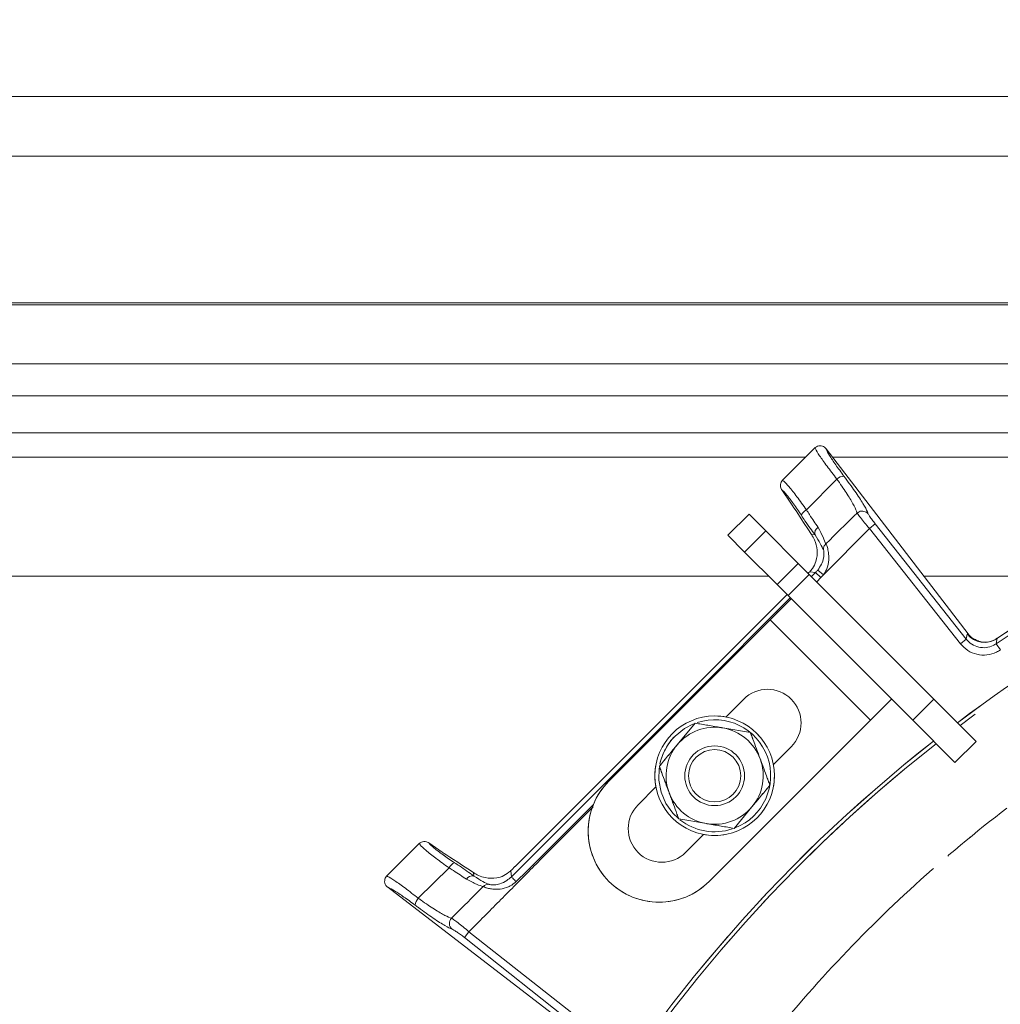
# Model space of a CAD drawing. Extents: x -2859 to -6, y -1275 to 1877.
# Drawn here: x -1783 to -1652, y -608 to -476 of the extents above; entities that cross this region are included whole.
import ezdxf

# ---------------------------------------------------------------- set-up
doc = ezdxf.new("R2010")
doc.units = 0
doc.header["$LTSCALE"] = 5
doc.linetypes.add('PHANTOM', pattern=[12.7, 6.35, -1.27, 1.27, -1.27, 1.27, -1.27])
doc.layers.add('2', color=3, linetype='Continuous')
doc.layers.add('SLD-0', color=7, linetype='Continuous')
doc.styles.add('Brunner 2014', font='arial.ttf', dxfattribs={"height": 35})
doc.dimstyles.new('Brunner 2014', dxfattribs={"dimscale": 5, "dimtxt": 35, "dimasz": 5, "dimexe": 3.175, "dimexo": 0, "dimgap": 0.762, "dimtad": 1, "dimdec": 0, "dimrnd": 1e-08, "dimtxsty": 'Brunner 2014', "dimcen": 0.09, "dimdle": 10, "dimclrd": 7, "dimclre": 7, "dimclrt": 7, "dimadec": 1, "dimazin": 2, "dimtfac": 0.666667, "dimtdec": 0, "dimtmove": 0, "dimatfit": 3, "dimldrblk": 'Filled-1', "dimfxl": 1, "dimtolj": 1, "dimlwd": 5, "dimlwe": 5, "dimarcsym": 0})

# ---------------------------------------------------------------- blocks, each defined once
blk = doc.blocks.new('*D87')
at = {"layer": 'Defpoints', "color": 0, "lineweight": 5, "transparency": 16777216}
for p in [(-1537.4, -278.73), (-1912.9, -521.57), (-1537.4, -528.9)]:
    blk.add_point(p, dxfattribs=at)
at = {"layer": 'SLD-0', "color": 7, "linetype": 'Continuous', "lineweight": 5, "transparency": 16777216}
for p, q in [((-1912.9, -521.57), (-1912.9, -262.85)), ((-1537.4, -528.9), (-1537.4, -262.85)), ((-1887.9, -278.73), (-1562.4, -278.73))]:
    blk.add_line(p, q, dxfattribs=at)
at = {"layer": 'SLD-0', "color": 7, "lineweight": 5, "transparency": 16777216}
for points in [[(-1887.9, -274.56), (-1887.9, -282.89), (-1912.9, -278.73)], [(-1562.4, -274.56), (-1562.4, -282.89), (-1537.4, -278.73)]]:
    blk.add_solid(points, dxfattribs=at)
at = {"layer": 'SLD-0', "color": 7, "transparency": 16777216, "insert": (-1719.1, -239.15), "char_height": 35, "attachment_point": 2, "style": 'Brunner 2014'}
blk.add_mtext('\\A1;375', dxfattribs=at)
blk = doc.blocks.new('Filled-1')
at = {"color": 0}
for p, q in [((0, 0), (-1, 0.1667)), ((-1, 0.1667), (-1, -0.1667)), ((-1, 0), (0, 0)), ((-1, -0.1667), (0, 0))]:
    blk.add_line(p, q, dxfattribs=at)
at = {"color": 0, "flags": 128}
blk.add_lwpolyline([(-1, -0.1667), (0, 0), (-1, 0.1667), (-1, -0.1667)], dxfattribs=at)
at = {"color": 0}
blk.add_solid([(-1, -0.1667), (0, 0), (-1, 0.1667), (-1, -0.1667)], dxfattribs=at)

msp = doc.modelspace()

# ---------------------------------------------------------------- linework, layer by layer
at = {"color": 7, "linetype": 'Continuous', "lineweight": 18}
for p, q in [((-1169.85, -513.69), (-1904.94, -513.69)), ((-1904.77, -513.94), (-1170.02, -513.94)), ((-1647.94, -521.82), (-1904.77, -521.82)), ((-1823.97, -526.11), (-1645.89, -526.11)), ((-1643.51, -531.09), (-1823.97, -531.09)), ((-1681.04, -537.39), (-1676.73, -533.08)), ((-1676.73, -533.08), (-1676.7, -533.06)), ((-1675.21, -533.2), (-1675.23, -533.18)), ((-1675.21, -533.2), (-1656.21, -557.96)), ((-1823.97, -534.31), (-1677.96, -534.31)), ((-1674.36, -534.31), (-1641.98, -534.31)), ((-1681.07, -537.43), (-1681.04, -537.39)), ((-1673.76, -537.27), (-1677.84, -541.37)), ((-1681.16, -538.67), (-1681.14, -538.69)), ((-1681.14, -538.69), (-1679.91, -540.48)), ((-1688.36, -544.78), (-1685.53, -541.96)), ((-1685.53, -541.96), (-1683.3, -544.19)), ((-1671.1, -541.84), (-1671.07, -541.81)), ((-1675.57, -550.08), (-1669.41, -543.88)), ((-1668.63, -543.26), (-1669.41, -543.88)), ((-1669.41, -543.88), (-1657.24, -559.3)), ((-1656.46, -558.68), (-1668.63, -543.26)), ((-1686.13, -547.02), (-1688.36, -544.78)), ((-1683.3, -544.19), (-1686.13, -547.02)), ((-1683.3, -544.19), (-1678.94, -548.55)), ((-1676.69, -544.74), (-1677.16, -544.68)), ((-1675.22, -545.9), (-1675.24, -545.92)), ((-1686.13, -547.02), (-1681.77, -551.37)), ((-1681.77, -551.37), (-1678.94, -548.55)), ((-1678.94, -548.55), (-1677.46, -550.03)), ((-1682.89, -550.25), (-1823.97, -550.25)), ((-1677.46, -550.03), (-1680.29, -552.86)), ((-1677.46, -550.03), (-1660.79, -566.7)), ((-1677.41, -549.66), (-1676.61, -549.75)), ((-1676.61, -549.75), (-1677.18, -550.31)), ((-1675.91, -550.45), (-1676.61, -549.75)), ((-1676.47, -551.02), (-1675.91, -550.45)), ((-1675.57, -550.08), (-1676.34, -549.45)), ((-1638.83, -550.25), (-1662.12, -550.25)), ((-1680.29, -552.86), (-1681.77, -551.37)), ((-1716.85, -589.12), (-1680.44, -552.7)), ((-1682.71, -556.1), (-1679.88, -553.27)), ((-1680.01, -553.14), (-1681.86, -555)), ((-1680.29, -552.86), (-1663.61, -569.53)), ((-1681.73, -555.12), (-1681.86, -555)), ((-1682.71, -556.1), (-1704.27, -577.67)), ((-1669.27, -569.53), (-1682.71, -556.1)), ((-1656.35, -557.99), (-1656.46, -558.68)), ((-1656.21, -557.96), (-1656.35, -557.99)), ((-1656.21, -557.96), (-1656.21, -557.96)), ((-1652.35, -558.61), (-1652.08, -558.43)), ((-1652.35, -558.61), (-1652.31, -558.6)), ((-1652.08, -558.42), (-1652.32, -558.58)), ((-1652.08, -558.43), (-1652.08, -558.42)), ((-1656.46, -558.68), (-1657.24, -559.3)), ((-1652.45, -559.3), (-1651.89, -560.13)), ((-1686.24, -566.7), (-1688.64, -569.1)), ((-1666.44, -566.7), (-1669.27, -569.53)), ((-1663.61, -569.53), (-1660.79, -566.7)), ((-1660.79, -566.7), (-1655.13, -572.36)), ((-1692.73, -569.92), (-1695.13, -572.8)), ((-1690.84, -591.1), (-1669.27, -569.53)), ((-1657.96, -575.19), (-1663.61, -569.53)), ((-1685.33, -571.19), (-1689.03, -570.55)), ((-1679.88, -573.07), (-1682.27, -575.46)), ((-1655.13, -572.36), (-1657.96, -575.19)), ((-1697.99, -578.45), (-1700.38, -580.85)), ((-1687.53, -584), (-1685.13, -581.12)), ((-1694.93, -582.73), (-1691.23, -583.36)), ((-1691.63, -584.82), (-1694.02, -587.21)), ((-1734, -590.36), (-1729.7, -586.05)), ((-1729.7, -586.05), (-1729.66, -586.02)), ((-1728.39, -585.95), (-1728.42, -585.93)), ((-1728.39, -585.95), (-1726.6, -587.18)), ((-1725.68, -589.28), (-1729.79, -593.35)), ((-1722.4, -589.92), (-1722.35, -590.39)), ((-1717.34, -590.48), (-1717.43, -589.68)), ((-1734.03, -590.38), (-1734, -590.36)), ((-1733.91, -591.86), (-1733.89, -591.88)), ((-1733.89, -591.88), (-1709.13, -610.87)), ((-1723.63, -598.61), (-1723.01, -597.83)), ((-1707.79, -609.85), (-1723.01, -597.83)), ((-1723.63, -598.61), (-1708.41, -610.63))]:
    msp.add_line(p, q, dxfattribs=at)
at = {"color": 7, "linetype": 'PHANTOM', "lineweight": 18}
for p, q in [((-1688.36, -544.78), (-1685.53, -541.96)), ((-1685.53, -541.96), (-1683.3, -544.19)), ((-1686.13, -547.02), (-1688.36, -544.78)), ((-1683.3, -544.19), (-1686.13, -547.02)), ((-1683.3, -544.19), (-1678.94, -548.55)), ((-1686.13, -547.02), (-1681.77, -551.37)), ((-1681.77, -551.37), (-1678.94, -548.55)), ((-1678.94, -548.55), (-1677.46, -550.03)), ((-1677.46, -550.03), (-1680.29, -552.86)), ((-1677.46, -550.03), (-1660.79, -566.7)), ((-1680.29, -552.86), (-1681.77, -551.37)), ((-1682.71, -556.1), (-1679.88, -553.27)), ((-1680.29, -552.86), (-1663.61, -569.53)), ((-1682.71, -556.1), (-1704.27, -577.67)), ((-1669.27, -569.53), (-1682.71, -556.1)), ((-1686.24, -566.7), (-1688.64, -569.1)), ((-1666.44, -566.7), (-1669.27, -569.53)), ((-1663.61, -569.53), (-1660.79, -566.7)), ((-1660.79, -566.7), (-1655.13, -572.36)), ((-1692.73, -569.92), (-1695.13, -572.8)), ((-1690.84, -591.1), (-1669.27, -569.53)), ((-1657.96, -575.19), (-1663.61, -569.53)), ((-1685.33, -571.19), (-1689.03, -570.55)), ((-1679.88, -573.07), (-1682.27, -575.46)), ((-1655.13, -572.36), (-1657.96, -575.19)), ((-1697.99, -578.45), (-1700.38, -580.85)), ((-1687.53, -584), (-1685.13, -581.12)), ((-1694.93, -582.73), (-1691.23, -583.36)), ((-1691.63, -584.82), (-1694.02, -587.21))]:
    msp.add_line(p, q, dxfattribs=at)
at = {"color": 7, "linetype": 'Continuous', "lineweight": 18, "flags": 128}
for points in [[(-1681.86, -555), (-1690.75, -563.89), (-1717.34, -590.48)], [(-1652.45, -559.3), (-1652.36, -558.72), (-1652.35, -558.61)], [(-1692.95, -570.01), (-1694.17, -570.64), (-1695.43, -571.65)], [(-1697.56, -575.95), (-1697.56, -575.95), (-1697.61, -577.57), (-1697.3, -579.16), (-1696.66, -580.65), (-1695.71, -581.97), (-1695.01, -582.65)], [(-1716.69, -591.13), (-1715.28, -589.71), (-1709.61, -584.07), (-1706.33, -580.79)], [(-1716.69, -591.13), (-1716.82, -591), (-1716.93, -590.89), (-1717.04, -590.78), (-1717.14, -590.68), (-1717.22, -590.6), (-1717.28, -590.54), (-1717.32, -590.5), (-1717.34, -590.48)]]:
    msp.add_lwpolyline(points, dxfattribs=at)
at = {"color": 7, "linetype": 'PHANTOM', "lineweight": 18, "flags": 128}
for points in [[(-1692.95, -570.01), (-1694.17, -570.64), (-1695.43, -571.65)], [(-1697.56, -575.95), (-1697.56, -575.95), (-1697.61, -577.57), (-1697.3, -579.16), (-1696.66, -580.65), (-1695.71, -581.97), (-1695.01, -582.65)]]:
    msp.add_lwpolyline(points, dxfattribs=at)
at = {"color": 7, "linetype": 'PHANTOM', "lineweight": 18}
for radius in [8, 4]:
    msp.add_circle((-1690.13, -576.96), radius, dxfattribs=at)
at = {"color": 7, "linetype": 'Continuous', "lineweight": 18}
for radius in [8, 4, 3.5]:
    msp.add_circle((-1690.13, -576.96), radius, dxfattribs=at)
at = {"color": 0, "linetype": 'PHANTOM', "lineweight": 18}
for radius, start, end in [(200, 38.4773, 126.9522), (199.5, 38.691, 126.9318)]:
    msp.add_arc((-1537.4, -729.69), radius, start, end, dxfattribs=at)
at = {"color": 7, "linetype": 'Continuous', "lineweight": 18}
for centre, radius, start, end in [((-1537.4, -729.69), 200, 90, 126.9522), ((-1672.81, -538.2), 1.33, 90.502, 135.6042), ((-1677.28, -542.56), 1.31, 114.9697, 160.2573), ((-1675.81, -544.49), 0.913, 122.0157, 195.4385), ((-1537.4, -729.69), 205.6, 118.9705, 124.0295), ((-1537.4, -729.69), 206.12, 119.1928, 123.8072), ((-1537.4, -729.69), 206.11, 119.1928, 123.8072), ((-1654, -556.11), 3, 218.7554, 303.4361), ((-1683.06, -569.89), 4.5, 315, 135), ((-1690.13, -576.96), 6.5, 80.2411, 140.2411), ((-1690.13, -576.96), 7.5, 291.482, 108.067), ((-1690.13, -576.96), 7.5, 135, 168.1163), ((-1690.13, -576.96), 6.5, 20.2411, 80.2411), ((-1537.4, -729.69), 200, 128.1079, 216.9522), ((-1537.4, -729.69), 199.5, 128.0905, 216.9318), ((-1690.13, -576.96), 6.5, 140.2411, 200.2411), ((-1690.13, -576.96), 6.5, 320.2411, 20.2411), ((-1697.56, -584.38), 9.5, 135, 225), ((-1690.13, -576.96), 6.5, 200.2411, 260.2411), ((-1697.2, -584.03), 4.5, 135, 315), ((-1690.13, -576.96), 6.5, 260.2411, 320.2411), ((-1690.13, -576.96), 7.5, 231.7611, 288.3015), ((-1724.46, -589.85), 1.34, 110.6627, 154.9656), ((-1722.58, -591.27), 0.912, 75.441, 148.4092), ((-1720.39, -592.47), 0.994, 88.8576, 136.3623), ((-1697.56, -584.38), 9.5, 225, 315), ((-1728.85, -594.31), 1.35, 134.4661, 178.9035), ((-1724.62, -596.72), 1.01, 136.2126, 229.7554)]:
    msp.add_arc(centre, radius, start, end, dxfattribs=at)
at = {"color": 7, "linetype": 'PHANTOM', "lineweight": 18}
for centre, radius, start, end in [((-1537.4, -729.69), 199.5, 90, 126.9318), ((-1683.06, -569.89), 4.5, 315, 135), ((-1690.13, -576.96), 6.5, 80.2411, 140.2411), ((-1690.13, -576.96), 7.5, 291.482, 108.067), ((-1690.13, -576.96), 7.5, 135, 168.1163), ((-1690.13, -576.96), 6.5, 20.2411, 80.2411), ((-1537.4, -729.69), 200, 128.1079, 216.9522), ((-1537.4, -729.69), 199.5, 128.0905, 216.9318), ((-1690.13, -576.96), 6.5, 140.2411, 200.2411), ((-1690.13, -576.96), 6.5, 320.2411, 20.2411), ((-1697.56, -584.38), 9.5, 135, 225), ((-1690.13, -576.96), 6.5, 200.2411, 260.2411), ((-1697.2, -584.03), 4.5, 135, 315), ((-1690.13, -576.96), 6.5, 260.2411, 320.2411), ((-1690.13, -576.96), 7.5, 231.7611, 288.3015), ((-1697.56, -584.38), 9.5, 225, 315)]:
    msp.add_arc(centre, radius, start, end, dxfattribs=at)
at = {"color": 7, "linetype": 'Continuous', "lineweight": 18}
for centre, major_axis, ratio, start_param, end_param in [((-1636.6, -609.4), (-43.59, 69.27), 0.00426, 5.915654, 6.178569), ((-1678.18, -549.94), (2.87, 2.88), 0.086131, 4.821928, 4.89692), ((-1679.48, -546.92), (4.01, -0.45), 0.990732, 5.612907, 5.714097), ((-1679.48, -546.92), (-5, 0.56), 0.993796, 2.471315, 2.572505), ((-1657.69, -630.49), (69.27, -43.59), 0.00426, 3.246209, 3.509124), ((-1717.15, -588.91), (2.88, 2.87), 0.086131, 4.527858, 4.727743)]:
    msp.add_ellipse(centre, major_axis=major_axis, ratio=ratio, start_param=start_param, end_param=end_param, dxfattribs=at)
for points, knots in [([(-1676.7, -533.06), (-1676.69, -533.05), (-1676.59, -532.96), (-1676.37, -532.83), (-1676.03, -532.77), (-1675.71, -532.82), (-1675.42, -532.96), (-1675.29, -533.11), (-1675.23, -533.18)], [0, 0, 0, 0, 0.044763, 0.244895, 0.445519, 0.644693, 0.821405, 1, 1, 1, 1]), ([(-1676.7, -533.06), (-1676.68, -533.11), (-1676.6, -533.33), (-1676.15, -534.06), (-1675.15, -535.47), (-1674.22, -536.67), (-1673.76, -537.27)], [0, 0, 0, 0, 0.093765, 0.396865, 0.698298, 1, 1, 1, 1]), ([(-1672.82, -536.87), (-1673.21, -536.34), (-1673.98, -535.3), (-1674.8, -534.04), (-1675.13, -533.43), (-1675.2, -533.23), (-1675.21, -533.2)], [0, 0, 0, 0, 0.3139745, 0.6278673, 0.9433898, 1, 1, 1, 1]), ([(-1681.16, -538.67), (-1681.2, -538.59), (-1681.29, -538.44), (-1681.35, -538.13), (-1681.31, -537.81), (-1681.19, -537.57), (-1681.09, -537.46), (-1681.07, -537.43)], [0, 0, 0, 0, 0.212735, 0.423128, 0.665755, 0.915627, 1, 1, 1, 1]), ([(-1677.84, -541.37), (-1678.27, -540.76), (-1679.15, -539.55), (-1680.22, -538.22), (-1680.83, -537.56), (-1681.01, -537.46), (-1681.07, -537.43)], [0, 0, 0, 0, 0.290552, 0.582023, 0.868273, 1, 1, 1, 1]), ([(-1673.76, -537.27), (-1673.32, -537.89), (-1672.45, -539.14), (-1671.55, -540.63), (-1671.12, -541.51), (-1671.1, -541.75), (-1671.1, -541.84)], [0, 0, 0, 0, 0.282237, 0.564594, 0.848258, 1, 1, 1, 1]), ([(-1669.61, -541.89), (-1669.63, -541.81), (-1669.69, -541.55), (-1670.2, -540.62), (-1671.28, -538.96), (-1672.31, -537.57), (-1672.82, -536.87)], [0, 0, 0, 0, 0.131137, 0.421696, 0.710812, 1, 1, 1, 1]), ([(-1681.14, -538.69), (-1681.11, -538.72), (-1680.96, -538.83), (-1680.49, -539.34), (-1679.6, -540.51), (-1678.88, -541.58), (-1678.52, -542.11)], [0, 0, 0, 0, 0.072876, 0.377918, 0.689084, 1, 1, 1, 1]), ([(-1676.29, -543.72), (-1676.66, -543.18), (-1677.16, -542.46), (-1677.7, -541.59), (-1677.84, -541.37)], [0, 0, 0, 0, 0.7495593, 1, 1, 1, 1]), ([(-1678.52, -542.11), (-1678.36, -542.36), (-1677.71, -543.33), (-1677.13, -544.13), (-1676.69, -544.74)], [0, 0, 0, 0, 0.250122, 1, 1, 1, 1]), ([(-1675.22, -545.9), (-1673.92, -544.62), (-1672.54, -543.27), (-1671.17, -541.91), (-1671.1, -541.84)], [0, 0, 0, 0, 0.947691, 1, 1, 1, 1]), ([(-1669.61, -541.89), (-1669.62, -541.89), (-1669.68, -541.81), (-1669.84, -541.68), (-1670.13, -541.56), (-1670.47, -541.53), (-1670.8, -541.61), (-1670.98, -541.74), (-1671.07, -541.81)], [0, 0, 0, 0, 0.005748, 0.191596, 0.397101, 0.598976, 0.799465, 1, 1, 1, 1]), ([(-1671.07, -541.81), (-1671.05, -541.83), (-1670.94, -541.99), (-1670.64, -542.39), (-1670.07, -543.1), (-1669.63, -543.62), (-1669.41, -543.88)], [0, 0, 0, 0, 0.048263, 0.366327, 0.682956, 1, 1, 1, 1]), ([(-1668.63, -543.26), (-1668.77, -543.08), (-1669.05, -542.72), (-1669.4, -542.24), (-1669.54, -542), (-1669.61, -541.89)], [0, 0, 0, 0, 0.345203, 0.690336, 1, 1, 1, 1]), ([(-1675.24, -545.92), (-1675.26, -545.91), (-1675.36, -545.79), (-1675.52, -545.11), (-1676.04, -544.17), (-1676.29, -543.72)], [0, 0, 0, 0, 0.087929, 0.554887, 1, 1, 1, 1]), ([(-1677.41, -549.66), (-1677.28, -549.51), (-1676.91, -549.09), (-1676.44, -548.09), (-1676.34, -546.79), (-1676.62, -545.63), (-1677.02, -544.93), (-1677.16, -544.68)], [0, 0, 0, 0, 0.097722, 0.281131, 0.585629, 0.857162, 1, 1, 1, 1]), ([(-1676.69, -544.74), (-1676.43, -545.14), (-1675.88, -546), (-1675.69, -546.55), (-1675.57, -546.66), (-1675.56, -546.67)], [0, 0, 0, 0, 0.446215, 0.938242, 1, 1, 1, 1]), ([(-1675.56, -546.67), (-1675.55, -546.72), (-1675.51, -546.87), (-1675.48, -547.25), (-1675.54, -547.89), (-1675.8, -548.69), (-1676.16, -549.19), (-1676.34, -549.45)], [0, 0, 0, 0, 0.0925313, 0.2536729, 0.4458173, 0.717372, 1, 1, 1, 1]), ([(-1675.57, -550.08), (-1675.45, -549.89), (-1675.22, -549.55), (-1674.93, -548.78), (-1674.81, -547.85), (-1674.91, -546.9), (-1675.07, -546.26), (-1675.18, -546.01), (-1675.22, -545.9)], [0, 0, 0, 0, 0.1329054, 0.2440887, 0.498331, 0.6937295, 0.8625112, 1, 1, 1, 1]), ([(-1675.56, -546.67), (-1675.56, -546.67), (-1675.56, -546.61), (-1675.55, -546.45), (-1675.47, -546.18), (-1675.32, -546.01), (-1675.24, -545.92)], [0, 0, 0, 0, 0.011216, 0.205437, 0.6026, 1, 1, 1, 1]), ([(-1656.21, -557.96), (-1655.99, -558.21), (-1655.64, -558.61), (-1655.15, -558.78), (-1654.98, -558.84)], [0, 0, 0, 0, 0.641489, 1, 1, 1, 1]), ([(-1652.35, -558.56), (-1652.44, -558.63), (-1652.76, -558.88), (-1653.4, -559.06), (-1654.12, -559.1), (-1654.67, -559.01), (-1654.91, -558.91), (-1654.99, -558.87)], [0, 0, 0, 0, 0.121371, 0.414696, 0.665204, 0.8839, 1, 1, 1, 1]), ([(-1657.24, -559.3), (-1656.93, -559.62), (-1656.3, -560.27), (-1655.03, -560.78), (-1653.68, -560.86), (-1652.61, -560.57), (-1652.06, -560.23), (-1651.89, -560.13)], [0, 0, 0, 0, 0.225682, 0.451401, 0.676302, 0.900948, 1, 1, 1, 1]), ([(-1652.45, -559.3), (-1652.58, -559.38), (-1652.99, -559.63), (-1653.79, -559.86), (-1654.8, -559.8), (-1655.76, -559.41), (-1656.22, -558.93), (-1656.46, -558.68)], [0, 0, 0, 0, 0.099176, 0.323841, 0.548555, 0.774146, 1, 1, 1, 1]), ([(-1689.03, -570.55), (-1689.12, -570.54), (-1690.37, -570.32), (-1691.59, -570.11), (-1692.73, -569.92)], [0, 0, 0, 0, 0.070215, 1, 1, 1, 1]), ([(-1684.03, -574.71), (-1684.36, -573.82), (-1684.8, -572.63), (-1685.22, -571.48), (-1685.33, -571.19)], [0, 0, 0, 0, 0.747436, 1, 1, 1, 1]), ([(-1695.13, -572.8), (-1695.18, -572.87), (-1696, -573.84), (-1696.79, -574.8), (-1697.53, -575.69)], [0, 0, 0, 0, 0.070215, 1, 1, 1, 1]), ([(-1697.53, -575.69), (-1697.42, -575.98), (-1697, -577.12), (-1696.56, -578.32), (-1696.23, -579.21)], [0, 0, 0, 0, 0.252564, 1, 1, 1, 1]), ([(-1682.73, -578.23), (-1683.05, -577.38), (-1683.48, -576.22), (-1683.92, -575.02), (-1684.03, -574.71)], [0, 0, 0, 0, 0.735328, 1, 1, 1, 1]), ([(-1685.13, -581.12), (-1685.08, -581.05), (-1684.27, -580.07), (-1683.47, -579.12), (-1682.73, -578.23)], [0, 0, 0, 0, 0.0702148, 1, 1, 1, 1]), ([(-1696.23, -579.21), (-1696.11, -579.52), (-1695.67, -580.71), (-1695.25, -581.87), (-1694.93, -582.73)], [0, 0, 0, 0, 0.264671, 1, 1, 1, 1]), ([(-1723.01, -597.83), (-1722.5, -597.32), (-1721.32, -596.13), (-1719.49, -594.28), (-1716.83, -591.61), (-1712.47, -587.22), (-1708.77, -583.49), (-1706.39, -581.1)], [0, 0, 0, 0, 0.092517, 0.212214, 0.331911, 0.571305, 1, 1, 1, 1]), ([(-1691.23, -583.36), (-1691.14, -583.38), (-1689.9, -583.59), (-1688.67, -583.8), (-1687.53, -584)], [0, 0, 0, 0, 0.070215, 1, 1, 1, 1]), ([(-1729.66, -586.02), (-1729.57, -585.95), (-1729.39, -585.81), (-1729.05, -585.74), (-1728.73, -585.77), (-1728.52, -585.86), (-1728.44, -585.92), (-1728.42, -585.93)], [0, 0, 0, 0, 0.2500151, 0.5000132, 0.7498918, 0.9426992, 1, 1, 1, 1]), ([(-1729.66, -586.02), (-1729.63, -586.08), (-1729.52, -586.27), (-1728.85, -586.89), (-1727.51, -587.97), (-1726.29, -588.84), (-1725.68, -589.28)], [0, 0, 0, 0, 0.137071, 0.421558, 0.711236, 1, 1, 1, 1]), ([(-1724.94, -588.6), (-1725.47, -588.23), (-1726.54, -587.51), (-1727.73, -586.61), (-1728.25, -586.14), (-1728.37, -585.98), (-1728.39, -585.95)], [0, 0, 0, 0, 0.308866, 0.61798, 0.921002, 1, 1, 1, 1]), ([(-1722.35, -590.39), (-1722.97, -589.95), (-1723.77, -589.38), (-1724.72, -588.74), (-1724.94, -588.6)], [0, 0, 0, 0, 0.770359, 1, 1, 1, 1]), ([(-1725.68, -589.28), (-1725.48, -589.4), (-1724.63, -589.94), (-1723.91, -590.42), (-1723.36, -590.8)], [0, 0, 0, 0, 0.229941, 1, 1, 1, 1]), ([(-1717.43, -589.68), (-1717.73, -589.92), (-1718.32, -590.39), (-1719.5, -590.73), (-1720.64, -590.68), (-1721.64, -590.37), (-1722.18, -590.05), (-1722.4, -589.92)], [0, 0, 0, 0, 0.1913753, 0.3811951, 0.6829414, 0.8685375, 1, 1, 1, 1]), ([(-1733.91, -591.86), (-1733.92, -591.85), (-1734.01, -591.78), (-1734.16, -591.62), (-1734.29, -591.32), (-1734.31, -590.98), (-1734.23, -590.65), (-1734.09, -590.47), (-1734.03, -590.38)], [0, 0, 0, 0, 0.03563, 0.198236, 0.398674, 0.598814, 0.799416, 1, 1, 1, 1]), ([(-1729.79, -593.35), (-1730.39, -592.89), (-1731.59, -591.96), (-1733.01, -590.95), (-1733.75, -590.49), (-1733.97, -590.41), (-1734.03, -590.38)], [0, 0, 0, 0, 0.300271, 0.600271, 0.901959, 1, 1, 1, 1]), ([(-1723.36, -590.8), (-1722.87, -591.06), (-1721.9, -591.57), (-1721.37, -591.71), (-1721.11, -591.78)], [0, 0, 0, 0, 0.505124, 1, 1, 1, 1]), ([(-1720.37, -591.47), (-1720.59, -591.38), (-1721.03, -591.2), (-1721.91, -590.66), (-1722.35, -590.39)], [0, 0, 0, 0, 0.507154, 1, 1, 1, 1]), ([(-1721.11, -591.78), (-1721.04, -591.82), (-1720.9, -591.9), (-1720.43, -592.04), (-1719.75, -592.16), (-1718.81, -592.17), (-1718, -591.96), (-1717.27, -591.61), (-1716.95, -591.34), (-1716.69, -591.13)], [0, 0, 0, 0, 0.13604, 0.266124, 0.392422, 0.577374, 0.779705, 0.827438, 1, 1, 1, 1]), ([(-1717.34, -590.48), (-1717.54, -590.65), (-1718, -591.06), (-1718.79, -591.43), (-1719.5, -591.57), (-1719.95, -591.58), (-1720.25, -591.53), (-1720.33, -591.49), (-1720.37, -591.47)], [0, 0, 0, 0, 0.19501, 0.459528, 0.637653, 0.753823, 0.873104, 1, 1, 1, 1]), ([(-1733.89, -591.88), (-1733.86, -591.89), (-1733.65, -591.96), (-1733.03, -592.3), (-1731.77, -593.13), (-1730.72, -593.9), (-1730.2, -594.29)], [0, 0, 0, 0, 0.061241, 0.375239, 0.687578, 1, 1, 1, 1]), ([(-1725.35, -596.02), (-1724.19, -594.87), (-1722.78, -593.45), (-1721.37, -592.04), (-1721.11, -591.78)], [0, 0, 0, 0, 0.816836, 1, 1, 1, 1]), ([(-1725.35, -596.02), (-1725.6, -595.93), (-1726.12, -595.74), (-1727.59, -594.87), (-1728.9, -593.99), (-1729.67, -593.44), (-1729.79, -593.35)], [0, 0, 0, 0, 0.311797, 0.623718, 0.936923, 1, 1, 1, 1]), ([(-1730.2, -594.29), (-1730.05, -594.39), (-1729.2, -595.03), (-1727.73, -596.08), (-1726.1, -597.13), (-1725.55, -597.37), (-1725.27, -597.49)], [0, 0, 0, 0, 0.063127, 0.376345, 0.688136, 1, 1, 1, 1]), ([(-1723.01, -597.83), (-1723.27, -597.61), (-1723.8, -597.17), (-1724.5, -596.61), (-1725.07, -596.19), (-1725.25, -596.08), (-1725.35, -596.02)], [0, 0, 0, 0, 0.250008, 0.500674, 0.750156, 1, 1, 1, 1]), ([(-1725.27, -597.49), (-1725.2, -597.52), (-1725.07, -597.58), (-1724.66, -597.84), (-1724.17, -598.19), (-1723.81, -598.47), (-1723.63, -598.61)], [0, 0, 0, 0, 0.249673, 0.499291, 0.750114, 1, 1, 1, 1])]:
    msp.add_open_spline(points, degree=3, knots=knots, dxfattribs=at)
at = {"color": 0, "linetype": 'PHANTOM', "lineweight": 18}
msp.add_open_spline([(-1724.3, -729.69), (-1724.21, -725.3), (-1724.03, -716.51), (-1722.48, -702.45), (-1719.75, -687.69), (-1715.53, -672.39), (-1710.1, -657.68), (-1703.43, -643.38), (-1695.57, -629.7), (-1686.52, -616.66), (-1676.53, -604.57), (-1665.5, -593.29), (-1653.51, -582.94), (-1640.65, -573.64), (-1627.22, -565.54), (-1613.13, -558.58), (-1598.39, -552.78), (-1583.18, -548.25), (-1567.82, -545.06), (-1552.22, -543.16), (-1536.39, -542.56), (-1520.54, -543.33), (-1504.99, -545.4), (-1489.63, -548.77), (-1474.52, -553.43), (-1459.75, -559.46), (-1445.99, -566.34), (-1431.8, -575.42), (-1424.2, -580.38), (-1412.96, -590.5), (-1424.2, -580.38), (-1431.8, -575.42), (-1445.99, -566.34), (-1459.75, -559.46), (-1474.52, -553.43), (-1489.63, -548.77), (-1504.99, -545.4), (-1520.54, -543.33), (-1536.39, -542.56), (-1552.22, -543.16), (-1567.82, -545.06), (-1583.18, -548.25), (-1598.39, -552.78), (-1613.13, -558.58), (-1627.22, -565.54), (-1640.65, -573.64), (-1653.51, -582.94), (-1665.5, -593.29), (-1676.53, -604.57), (-1686.52, -616.66), (-1695.57, -629.7), (-1703.43, -643.38), (-1710.1, -657.68), (-1715.53, -672.39), (-1719.75, -687.69), (-1722.5, -702.45), (-1723.99, -716.51), (-1724.44, -729.3), (-1724.04, -741.7), (-1722.88, -753.71), (-1720.94, -765.65), (-1718.21, -777.53), (-1714.39, -790.27), (-1709.2, -803.83), (-1702.39, -817.96), (-1694.33, -831.63), (-1685.18, -844.48), (-1675.02, -856.48), (-1663.92, -867.56), (-1651.79, -877.79), (-1638.85, -886.93), (-1625.29, -894.88), (-1611.15, -901.67), (-1596.32, -907.31), (-1581.09, -911.65), (-1565.6, -914.68), (-1550.01, -916.39), (-1534.15, -916.79), (-1518.4, -915.85), (-1502.78, -913.59), (-1487.5, -910.04), (-1472.4, -905.17), (-1457.85, -899.07), (-1443.86, -891.77), (-1430.63, -883.35), (-1418.45, -874.22), (-1411.18, -867.42), (-1407.75, -864.22)], degree=3, knots=[0, 0, 0, 0, 0.010215, 0.02043, 0.032867, 0.045082, 0.057297, 0.069297, 0.081734, 0.093949, 0.106164, 0.118164, 0.130601, 0.142947, 0.155031, 0.167031, 0.179468, 0.191814, 0.203898, 0.215898, 0.228335, 0.240681, 0.252765, 0.264765, 0.277202, 0.289548, 0.301632, 0.313632, 0.326069, 0.330692, 0.335315, 0.347752, 0.359752, 0.371835, 0.384182, 0.396619, 0.408619, 0.420702, 0.433049, 0.445486, 0.457486, 0.469569, 0.481916, 0.494353, 0.506353, 0.518436, 0.530783, 0.54322, 0.55522, 0.567435, 0.579649, 0.592087, 0.604087, 0.616302, 0.628516, 0.640953, 0.651168, 0.661383, 0.670692, 0.680001, 0.689409, 0.698816, 0.708324, 0.720324, 0.732539, 0.744754, 0.757191, 0.769191, 0.781275, 0.793621, 0.806058, 0.818058, 0.830142, 0.842488, 0.854925, 0.866925, 0.87914, 0.891355, 0.903792, 0.915792, 0.928007, 0.940222, 0.952659, 0.964659, 0.976874, 0.989089, 1, 1, 1, 1], dxfattribs=at)
at = {"color": 7, "linetype": 'PHANTOM', "lineweight": 18}
for points, knots in [([(-1689.03, -570.55), (-1689.12, -570.54), (-1690.37, -570.32), (-1691.59, -570.11), (-1692.73, -569.92)], [0, 0, 0, 0, 0.070215, 1, 1, 1, 1]), ([(-1684.03, -574.71), (-1684.36, -573.82), (-1684.8, -572.63), (-1685.22, -571.48), (-1685.33, -571.19)], [0, 0, 0, 0, 0.747436, 1, 1, 1, 1]), ([(-1695.13, -572.8), (-1695.18, -572.87), (-1696, -573.84), (-1696.79, -574.8), (-1697.53, -575.69)], [0, 0, 0, 0, 0.070215, 1, 1, 1, 1]), ([(-1697.53, -575.69), (-1697.42, -575.98), (-1697, -577.12), (-1696.56, -578.32), (-1696.23, -579.21)], [0, 0, 0, 0, 0.252564, 1, 1, 1, 1]), ([(-1682.73, -578.23), (-1683.05, -577.38), (-1683.48, -576.22), (-1683.92, -575.02), (-1684.03, -574.71)], [0, 0, 0, 0, 0.735328, 1, 1, 1, 1]), ([(-1685.13, -581.12), (-1685.08, -581.05), (-1684.27, -580.07), (-1683.47, -579.12), (-1682.73, -578.23)], [0, 0, 0, 0, 0.0702148, 1, 1, 1, 1]), ([(-1696.23, -579.21), (-1696.11, -579.52), (-1695.67, -580.71), (-1695.25, -581.87), (-1694.93, -582.73)], [0, 0, 0, 0, 0.264671, 1, 1, 1, 1]), ([(-1691.23, -583.36), (-1691.14, -583.38), (-1689.9, -583.59), (-1688.67, -583.8), (-1687.53, -584)], [0, 0, 0, 0, 0.070215, 1, 1, 1, 1])]:
    msp.add_open_spline(points, degree=3, knots=knots, dxfattribs=at)
at = {"layer": '2', "linetype": 'Continuous', "lineweight": 18}
for p, q in [((-1160.4, -486.05), (-1914.4, -486.05)), ((-1160.4, -494.05), (-1914.4, -494.05))]:
    msp.add_line(p, q, dxfattribs=at)

# ---------------------------------------------------------------- dimensions: what is measured, and where the dimension line sits
at = {"layer": 'SLD-0'}
dim = msp.add_linear_dim(base=(-1537.3958, -278.7262), p1=(-1912.8956, -521.5717), p2=(-1537.3958, -528.8955), dimstyle='Brunner 2014', dxfattribs=at)
dim.commit()
dim.dimension.update_dxf_attribs({"geometry": '*D87', "text_midpoint": (-1719.1017, -278.7262), "dimtype": 160})

doc.saveas('drawing.dxf')
